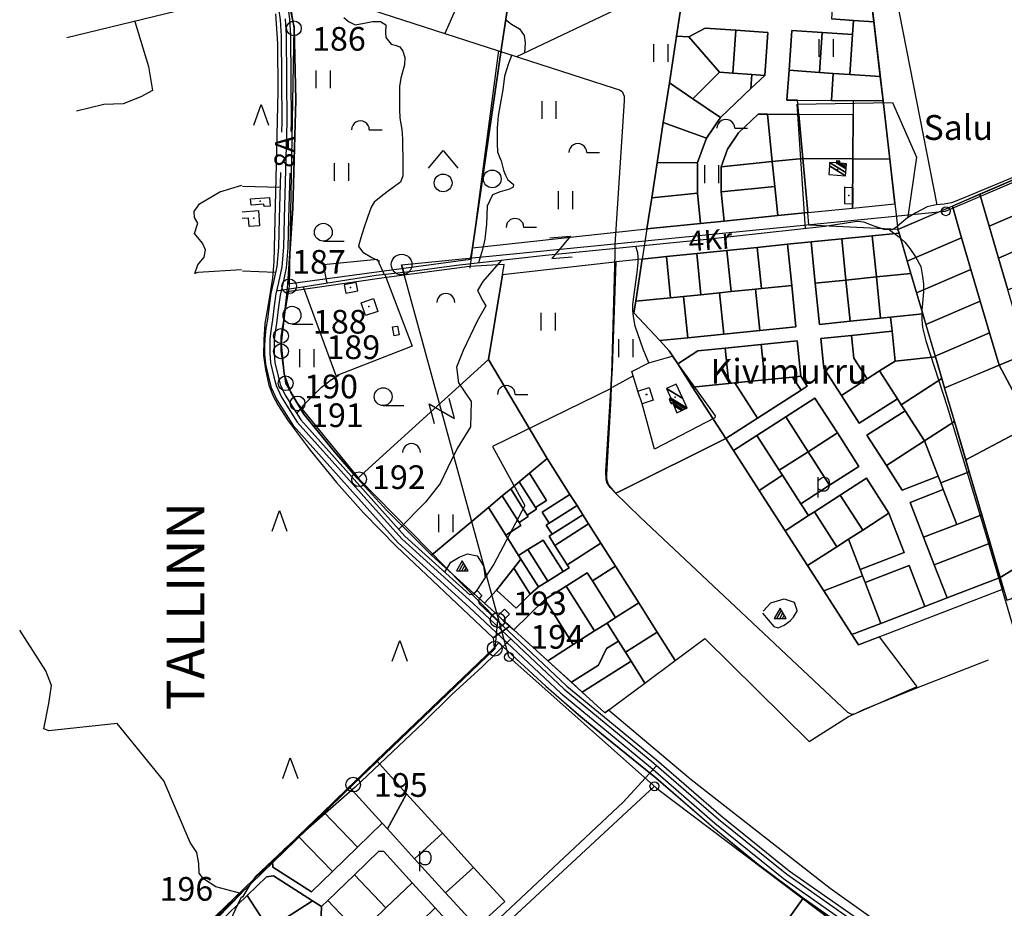
# Model space of a CAD drawing. Extents: x 544520 to 551964, y 6578024 to 6586699.
# Drawn here: x 544813 to 545645, y 6583951 to 6584701 of the extents above; entities that cross this region are included whole.
import ezdxf

# ---------------------------------------------------------------- set-up
doc = ezdxf.new("R2010")
doc.units = 0
doc.header["$MEASUREMENT"] = 0
doc.linetypes.add('LINNAPIIR', pattern=[70, 50, -9, 2, -9])
for name, color, linetype in [('1', 7, 'CONTINUOUS'), ('10', 7, 'CONTINUOUS'), ('11', 7, 'CONTINUOUS'), ('12', 7, 'CONTINUOUS'), ('13', 7, 'CONTINUOUS'), ('15', 7, 'CONTINUOUS'), ('16', 7, 'CONTINUOUS'), ('17', 7, 'CONTINUOUS'), ('19', 7, 'CONTINUOUS'), ('2', 7, 'CONTINUOUS'), ('22', 7, 'CONTINUOUS'), ('23', 7, 'CONTINUOUS'), ('28', 7, 'CONTINUOUS'), ('29', 7, 'CONTINUOUS'), ('3', 7, 'CONTINUOUS'), ('30', 7, 'CONTINUOUS'), ('31', 7, 'CONTINUOUS'), ('33', 7, 'CONTINUOUS'), ('4', 7, 'CONTINUOUS'), ('46', 7, 'CONTINUOUS'), ('5', 7, 'CONTINUOUS'), ('50', 7, 'CONTINUOUS'), ('51', 7, 'CONTINUOUS'), ('58', 7, 'CONTINUOUS'), ('6', 7, 'CONTINUOUS'), ('8', 7, 'CONTINUOUS')]:
    doc.layers.add(name, color=color, linetype=linetype)
doc.styles.add('MONOTXT', font='MONOTXT', dxfattribs={"height": 0.2})

msp = doc.modelspace()

# ---------------------------------------------------------------- linework, layer by layer
at = {"layer": '1', "color": 7, "linetype": 'Continuous'}
msp.add_line((545135.44, 6584494.43), (545137.78, 6584485.98), dxfattribs=at)
at = {"layer": '1', "color": 5, "linetype": 'Continuous'}
for points in [[(545246.9, 6584855.84), (545220.17, 6584679.51), (545195.22, 6584508.67), (545342.72, 6584524.66), (545346.75, 6584550.82), (545351.31, 6584580.52), (545356.56, 6584614.6), (545361.68, 6584647.93), (545367.76, 6584687.42), (545370.89, 6584707.76), (545374.81, 6584733.21), (545375.78, 6584739.56), (545386, 6584805.97), (545386.81, 6584811.27), (545403.48, 6584919.59), (545374.31, 6584934.05), (545372.09, 6584935.15), (545247.46, 6584859.47)], [(545180.71, 6584819.43), (545036.65, 6584733), (545037.98, 6584726.73), (545044.77, 6584694.95), (545046.04, 6584633.24), (545043.52, 6584541.99), (545039.38, 6584478.03), (545193.77, 6584499.13), (545195.22, 6584508.67), (545220.17, 6584679.51), (545246.9, 6584855.84), (545247.46, 6584859.47), (545244, 6584857.4)], [(545888.43, 6584667.06), (545515.68, 6584861.44), (545542.25, 6584632.9), (545554.89, 6584524.17), (545877.18, 6584662.68)], [(545500.59, 6584730.97), (545500.39, 6584728.06), (545498.59, 6584701.97), (545517.43, 6584700.68), (545534.52, 6584699.5), (545531.46, 6584725.85), (545531.11, 6584728.87)], [(545517.43, 6584700.68), (545516.6, 6584688.7), (545514.28, 6584655.02), (545539.89, 6584653.26), (545534.52, 6584699.5)], [(545378.27, 6584686.71), (545403.99, 6584656.95), (545415.31, 6584656.18), (545417.81, 6584692.5), (545392.02, 6584694.27)], [(545417.81, 6584692.5), (545415.31, 6584656.18), (545431.47, 6584655.06), (545442.51, 6584654.3), (545445.01, 6584690.63)], [(545465.17, 6584692.24), (545462.85, 6584658.56), (545488.57, 6584656.79), (545490.88, 6584690.47)], [(545367.76, 6584687.42), (545361.68, 6584647.93), (545381.51, 6584634.53), (545403.99, 6584656.95), (545378.27, 6584686.71)], [(545490.88, 6584690.47), (545488.57, 6584656.79), (545500.17, 6584656), (545514.28, 6584655.02), (545516.6, 6584688.7)], [(545381.51, 6584634.53), (545404.83, 6584618.77), (545430.65, 6584643.12), (545431.47, 6584655.06), (545415.31, 6584656.18), (545403.99, 6584656.95)], [(545431.47, 6584655.06), (545430.65, 6584643.12), (545442.51, 6584654.3)], [(545462.85, 6584658.56), (545461.11, 6584633.33), (545469.97, 6584633.28), (545498.6, 6584633.13), (545500.17, 6584656), (545488.57, 6584656.79)], [(545500.17, 6584656), (545498.6, 6584633.13), (545516.98, 6584633.03), (545542.26, 6584632.89), (545539.89, 6584653.26), (545514.28, 6584655.02)], [(545361.68, 6584647.93), (545356.56, 6584614.6), (545392.96, 6584601.19), (545404.83, 6584618.77), (545381.51, 6584634.53)], [(545516.97, 6584633.03), (545516.91, 6584621.03), (545516.7, 6584583.77), (545547.98, 6584583.6), (545542.25, 6584632.89)], [(545420.17, 6584605.74), (545410.89, 6584592.01), (545405.37, 6584577.02), (545448.67, 6584581.39), (545444.63, 6584621.42), (545436.83, 6584621.46)], [(545444.63, 6584621.42), (545448.67, 6584581.39), (545474.47, 6584583.99), (545471.07, 6584621.27)], [(545471.07, 6584621.27), (545474.47, 6584583.99), (545516.7, 6584583.77), (545516.91, 6584621.03)], [(545356.56, 6584614.6), (545351.31, 6584580.52), (545385.36, 6584580.57), (545392.96, 6584601.19)], [(545448.67, 6584581.39), (545450.79, 6584560.38), (545453.27, 6584535.82), (545478.63, 6584538.38), (545474.47, 6584583.99)], [(545474.47, 6584583.99), (545478.63, 6584538.38), (545516.49, 6584542.2), (545516.7, 6584583.77)], [(545351.31, 6584580.52), (545346.75, 6584550.82), (545385.4, 6584554.76), (545385.36, 6584580.57)], [(545405.37, 6584577.02), (545405.4, 6584555.8), (545450.79, 6584560.38), (545448.67, 6584581.39)], [(545516.7, 6584583.77), (545516.49, 6584542.2), (545552.37, 6584545.82), (545547.98, 6584583.6)], [(545669.91, 6584573.59), (545623.97, 6584553.85), (545631.89, 6584526.9), (545677.82, 6584546.65)], [(545405.4, 6584555.8), (545407.9, 6584531.24), (545453.27, 6584535.82), (545450.79, 6584560.38)], [(545346.75, 6584550.82), (545342.72, 6584524.66), (545388, 6584529.23), (545385.4, 6584554.76)], [(545623.97, 6584553.85), (545600.84, 6584543.9), (545608.72, 6584517.08), (545616.59, 6584490.28), (545624.47, 6584463.49), (545632.34, 6584436.69), (545640.35, 6584409.42), (545663.55, 6584419.13), (545655.63, 6584446.08), (545647.72, 6584473.02), (545639.8, 6584499.96), (545631.89, 6584526.9)], [(545600.84, 6584543.9), (545554.9, 6584524.16), (545555.83, 6584521), (545562.78, 6584497.34), (545608.72, 6584517.08)], [(545677.82, 6584546.65), (545631.89, 6584526.9), (545639.8, 6584499.96), (545685.74, 6584519.71), (545681.83, 6584533)], [(545338.79, 6584499.13), (545359.21, 6584501.19), (545384.8, 6584503.78), (545410.39, 6584506.36), (545435.98, 6584508.94), (545461.57, 6584511.53), (545481.47, 6584513.54), (545507.34, 6584516.15), (545533.21, 6584518.76), (545555.82, 6584521.04), (545554.9, 6584524.16), (545479.61, 6584527.65), (545478.63, 6584538.38), (545453.27, 6584535.82), (545407.9, 6584531.24), (545388, 6584529.23), (545342.72, 6584524.66)], [(545507.34, 6584516.15), (545510.85, 6584481.33), (545536.72, 6584483.94), (545533.21, 6584518.76)], [(545533.21, 6584518.76), (545536.72, 6584483.94), (545565.86, 6584486.88), (545555.82, 6584521.04)], [(545685.74, 6584519.71), (545639.8, 6584499.96), (545647.72, 6584473.02), (545693.66, 6584492.76)], [(545353.53, 6584430.27), (545361.58, 6584421.65), (545368.77, 6584410.49), (545385.82, 6584421.46), (545408.86, 6584423.79), (545439.33, 6584426.87), (545469.81, 6584429.94), (545472.82, 6584400.09), (545478.24, 6584391.68), (545472.99, 6584388.3), (545436.3, 6584364.69), (545409.39, 6584347.37), (545415.88, 6584337.28), (545435.68, 6584350.02), (545460.07, 6584365.71), (545484.73, 6584381.59), (545503.67, 6584352.16), (545521.83, 6584323.95), (545497.17, 6584308.08), (545472.78, 6584292.38), (545479.27, 6584282.29), (545484.28, 6584285.51), (545506.15, 6584299.59), (545528.32, 6584313.86), (545547.27, 6584284.42), (545560.05, 6584251.25), (545522.84, 6584236.91), (545525, 6584231.31), (545527.16, 6584225.71), (545564.37, 6584240.05), (545577.67, 6584205.52), (545596.34, 6584212.71), (545585.55, 6584240.71), (545576.56, 6584264.03), (545565.2, 6584293.52), (545593.2, 6584304.32), (545591.04, 6584309.91), (545588.89, 6584315.51), (545558.56, 6584303.83), (545545.14, 6584324.68), (545528.7, 6584350.22), (545560.92, 6584370.96), (545557.67, 6584376.01), (545554.43, 6584381.05), (545522.21, 6584360.31), (545507.09, 6584383.8), (545492.24, 6584406.88), (545489.71, 6584431.95), (545515.58, 6584434.56), (545549.86, 6584438.02), (545548.65, 6584449.96), (545540.24, 6584449.11), (545514.37, 6584446.5), (545488.5, 6584443.89), (545484.99, 6584478.71), (545481.47, 6584513.54), (545461.57, 6584511.53), (545465.09, 6584476.71), (545468.6, 6584441.88), (545438.13, 6584438.81), (545407.65, 6584435.73), (545377.18, 6584432.65)], [(545435.98, 6584508.94), (545439.5, 6584474.12), (545465.09, 6584476.71), (545461.57, 6584511.53)], [(545481.47, 6584513.54), (545484.99, 6584478.71), (545510.85, 6584481.33), (545507.34, 6584516.15)], [(545608.72, 6584517.08), (545562.78, 6584497.34), (545565.86, 6584486.88), (545570.66, 6584470.54), (545616.59, 6584490.28)], [(545338.79, 6584499.13), (545333.3, 6584463.4), (545362.73, 6584466.37), (545359.21, 6584501.19)], [(545359.21, 6584501.19), (545362.73, 6584466.37), (545373.66, 6584467.48), (545388.32, 6584468.95), (545384.8, 6584503.78)], [(545384.8, 6584503.78), (545388.32, 6584468.95), (545404.14, 6584470.55), (545413.91, 6584471.54), (545410.39, 6584506.36)], [(545410.39, 6584506.36), (545413.91, 6584471.54), (545434.61, 6584473.63), (545439.5, 6584474.12), (545435.98, 6584508.94)], [(545038.85, 6584471.32), (545033.75, 6584427.82), (545036.15, 6584401.78), (545041.9, 6584386.28), (545052.79, 6584368.12), (545078.71, 6584336.15), (545098.23, 6584313.54), (545208.99, 6584414.27), (545220.82, 6584485.83), (545222.13, 6584494.5), (545192.81, 6584492.77), (545122.75, 6584483.55)], [(545220.82, 6584485.83), (545208.99, 6584414.27), (545258.4, 6584330.6), (545277.65, 6584300.25), (545283.65, 6584290.79), (545288.57, 6584283.02), (545293.5, 6584275.25), (545303.83, 6584258.96), (545316.15, 6584239.53), (545335.83, 6584208.5), (545351.42, 6584183.91), (545366.65, 6584159.9), (545391.79, 6584178.59), (545479.89, 6584091.45), (545513.06, 6584112.65), (545571.1, 6584137.85), (545569.67, 6584139.73), (545539.17, 6584179.97), (545521.51, 6584173.16), (545515.98, 6584181.75), (545492.22, 6584218.68), (545478.42, 6584240.11), (545459.47, 6584269.55), (545437.53, 6584303.64), (545415.88, 6584337.28), (545409.39, 6584347.37), (545319.44, 6584302.75), (545316.44, 6584301.26), (545311.62, 6584306.18), (545308.87, 6584310.33), (545308.36, 6584312.85), (545308.13, 6584319.57), (545313.48, 6584406.89), (545316.38, 6584496.6), (545313.05, 6584496.23)], [(545319.7, 6584496.98), (545316.38, 6584496.6), (545313.48, 6584406.89), (545308.13, 6584319.57), (545308.36, 6584312.85), (545308.87, 6584310.33), (545311.62, 6584306.18), (545316.44, 6584301.26), (545319.44, 6584302.75), (545409.39, 6584347.37), (545381.39, 6584390.86), (545368.77, 6584410.49), (545361.58, 6584421.65), (545353.53, 6584430.27), (545331.78, 6584453.55), (545333.3, 6584463.4), (545338.79, 6584499.13)], [(545536.72, 6584483.94), (545540.24, 6584449.11), (545548.65, 6584449.96), (545575.91, 6584452.72), (545565.86, 6584486.88)], [(545616.59, 6584490.28), (545570.66, 6584470.54), (545575.89, 6584452.72), (545578.53, 6584443.74), (545624.47, 6584463.49)], [(545434.61, 6584473.63), (545438.13, 6584438.81), (545468.6, 6584441.88), (545465.09, 6584476.71), (545439.5, 6584474.12)], [(545484.99, 6584478.71), (545488.5, 6584443.89), (545514.37, 6584446.5), (545510.85, 6584481.33)], [(545510.85, 6584481.33), (545514.37, 6584446.5), (545540.24, 6584449.11), (545536.72, 6584483.94)], [(545333.3, 6584463.4), (545331.78, 6584453.55), (545353.53, 6584430.27), (545377.18, 6584432.65), (545373.66, 6584467.48), (545362.73, 6584466.37)], [(545373.66, 6584467.48), (545377.18, 6584432.65), (545407.65, 6584435.73), (545404.14, 6584470.55), (545388.32, 6584468.95)], [(545404.14, 6584470.55), (545407.65, 6584435.73), (545438.13, 6584438.81), (545434.61, 6584473.63), (545413.91, 6584471.54)], [(545624.47, 6584463.49), (545578.53, 6584443.74), (545586.41, 6584416.95), (545632.34, 6584436.69)], [(545548.65, 6584449.96), (545549.86, 6584438.02), (545552.39, 6584412.95), (545586.58, 6584416.41), (545575.91, 6584452.72)], [(545489.71, 6584431.95), (545492.24, 6584406.88), (545507.09, 6584383.8), (545528.78, 6584397.76), (545517.53, 6584415.24), (545515.58, 6584434.56)], [(545515.58, 6584434.56), (545517.53, 6584415.24), (545528.78, 6584397.76), (545539.31, 6584404.54), (545552.39, 6584412.95), (545549.86, 6584438.02)], [(545632.34, 6584436.69), (545586.41, 6584416.95), (545586.56, 6584416.41), (545591.95, 6584398.07), (545594.28, 6584390.15), (545640.35, 6584409.42)], [(545408.86, 6584423.79), (545411.87, 6584393.94), (545417.13, 6584394.47), (545442.35, 6584397.02), (545439.33, 6584426.87)], [(545439.33, 6584426.87), (545442.35, 6584397.02), (545465.85, 6584399.39), (545472.82, 6584400.09), (545469.81, 6584429.94)], [(545368.77, 6584410.49), (545381.39, 6584390.86), (545411.87, 6584393.94), (545408.86, 6584423.79), (545385.82, 6584421.46)], [(545098.23, 6584313.54), (545122.92, 6584286.67), (545160.65, 6584248.95), (545208.73, 6584289.11), (545220.47, 6584298.92), (545227.6, 6584304.87), (545234.72, 6584310.82), (545243.39, 6584318.06), (545258.4, 6584330.6), (545208.99, 6584414.27)], [(545539.31, 6584404.54), (545554.43, 6584381.05), (545557.67, 6584376.01), (545591.97, 6584398.08), (545586.58, 6584416.41), (545552.39, 6584412.95)], [(545594.31, 6584390.07), (545602.66, 6584361.75), (545612.18, 6584329.34), (545667.39, 6584358.85), (545640.35, 6584409.42)], [(545507.09, 6584383.8), (545522.21, 6584360.31), (545554.43, 6584381.05), (545539.31, 6584404.54), (545528.78, 6584397.76)], [(545381.39, 6584390.86), (545409.39, 6584347.37), (545436.3, 6584364.69), (545417.13, 6584394.47), (545411.87, 6584393.94)], [(545417.13, 6584394.47), (545436.3, 6584364.69), (545472.99, 6584388.3), (545465.85, 6584399.39), (545442.35, 6584397.02)], [(545465.85, 6584399.39), (545472.99, 6584388.3), (545478.24, 6584391.68), (545472.82, 6584400.09)], [(545557.67, 6584376.01), (545560.92, 6584370.96), (545577.36, 6584345.42), (545602.67, 6584361.71), (545594.3, 6584390.16), (545591.97, 6584398.08)], [(545460.07, 6584365.71), (545479.01, 6584336.28), (545503.67, 6584352.16), (545484.73, 6584381.59)], [(545528.7, 6584350.22), (545545.14, 6584324.68), (545577.36, 6584345.42), (545560.92, 6584370.96)], [(545435.68, 6584350.02), (545454.63, 6584320.59), (545479.01, 6584336.28), (545460.07, 6584365.71)], [(545577.36, 6584345.42), (545588.89, 6584315.51), (545591.04, 6584309.91), (545615.16, 6584319.21), (545602.67, 6584361.71)], [(545479.01, 6584336.28), (545497.17, 6584308.08), (545521.83, 6584323.95), (545503.67, 6584352.16)], [(545612.18, 6584329.34), (545615.1, 6584319.21), (545625.75, 6584283.03), (545632.85, 6584258.99), (545641.34, 6584230.08), (545716.82, 6584276.21), (545702.81, 6584299.16), (545696.57, 6584295.46), (545692.06, 6584302.94), (545698.18, 6584306.68), (545675.07, 6584344.48), (545667.39, 6584358.85)], [(545415.88, 6584337.28), (545437.53, 6584303.64), (545457.33, 6584316.38), (545454.63, 6584320.59), (545435.68, 6584350.02)], [(545545.14, 6584324.68), (545558.56, 6584303.83), (545588.89, 6584315.51), (545577.36, 6584345.42)], [(545454.63, 6584320.59), (545457.33, 6584316.38), (545472.78, 6584292.38), (545497.17, 6584308.08), (545479.01, 6584336.28)], [(545258.4, 6584330.6), (545243.39, 6584318.06), (545257.95, 6584295.1), (545248.49, 6584289.1), (545249.34, 6584287.75), (545241.57, 6584282.82), (545242.43, 6584281.47), (545234.66, 6584276.54), (545236.27, 6584274.01), (545223.43, 6584265.87), (545234.35, 6584248.64), (545242.12, 6584253.56), (545254.96, 6584261.71), (545271.83, 6584235.11), (545276.89, 6584238.32), (545275.29, 6584240.86), (545264.95, 6584257.15), (545260.03, 6584264.92), (545262.56, 6584266.53), (545257.63, 6584274.3), (545260.17, 6584275.9), (545254.17, 6584285.36), (545277.65, 6584300.25)], [(545243.39, 6584318.06), (545234.72, 6584310.82), (545248.49, 6584289.1), (545257.95, 6584295.1)], [(545591.04, 6584309.91), (545593.2, 6584304.32), (545604.56, 6584274.83), (545625.8, 6584283.01), (545615.16, 6584319.21)], [(545234.72, 6584310.82), (545227.6, 6584304.87), (545241.57, 6584282.82), (545249.34, 6584287.75), (545248.49, 6584289.1)], [(545437.53, 6584303.64), (545459.47, 6584269.55), (545479.27, 6584282.29), (545472.78, 6584292.38), (545457.33, 6584316.38)], [(545506.15, 6584299.59), (545525.09, 6584270.15), (545547.27, 6584284.42), (545528.32, 6584313.86)], [(545227.6, 6584304.87), (545220.47, 6584298.92), (545234.66, 6584276.54), (545242.43, 6584281.47), (545241.57, 6584282.82)], [(545565.2, 6584293.52), (545576.56, 6584264.03), (545604.56, 6584274.83), (545593.2, 6584304.32)], [(545220.47, 6584298.92), (545208.73, 6584289.11), (545223.43, 6584265.87), (545236.27, 6584274.01), (545234.66, 6584276.54)], [(545277.65, 6584300.25), (545254.17, 6584285.36), (545260.17, 6584275.9), (545283.65, 6584290.79)], [(545484.28, 6584285.51), (545503.23, 6584256.08), (545513.03, 6584262.38), (545525.09, 6584270.15), (545506.15, 6584299.59)], [(545208.73, 6584289.11), (545160.65, 6584248.95), (545205.45, 6584208.27), (545215.52, 6584219.38), (545230.23, 6584237.96), (545236.28, 6584245.6), (545234.35, 6584248.64), (545223.43, 6584265.87)], [(545283.65, 6584290.79), (545260.17, 6584275.9), (545257.63, 6584274.3), (545262.56, 6584266.53), (545288.57, 6584283.02)], [(545459.47, 6584269.55), (545478.42, 6584240.11), (545503.23, 6584256.08), (545484.28, 6584285.51), (545479.27, 6584282.29)], [(545513.03, 6584262.38), (545522.84, 6584236.91), (545560.05, 6584251.25), (545547.27, 6584284.42), (545525.09, 6584270.15)], [(545288.57, 6584283.02), (545262.56, 6584266.53), (545260.03, 6584264.92), (545264.95, 6584257.15), (545293.5, 6584275.25)], [(545576.56, 6584264.03), (545585.55, 6584240.71), (545632.88, 6584258.94), (545625.8, 6584283.01), (545604.56, 6584274.83)], [(545641.34, 6584230.08), (545644.18, 6584220.49), (545647.03, 6584210.82), (545650.25, 6584212.06), (545683.26, 6584232.24), (545727.04, 6584259.01), (545716.82, 6584276.21)], [(545293.5, 6584275.25), (545264.95, 6584257.15), (545275.29, 6584240.86), (545303.83, 6584258.96)], [(545254.96, 6584261.71), (545242.12, 6584253.56), (545258.99, 6584226.97), (545271.83, 6584235.11)], [(545478.42, 6584240.11), (545492.22, 6584218.68), (545525, 6584231.31), (545522.84, 6584236.91), (545513.03, 6584262.38), (545503.23, 6584256.08)], [(545303.83, 6584258.96), (545275.29, 6584240.86), (545276.89, 6584238.32), (545271.83, 6584235.11), (545258.99, 6584226.97), (545251.22, 6584222.04), (545244.15, 6584216), (545232.18, 6584204.25), (545215.52, 6584219.38), (545205.45, 6584208.27), (545216.92, 6584197.85), (545222.37, 6584203.25), (545226.59, 6584198.99), (545221.37, 6584193.81), (545230.26, 6584185.73), (545256.48, 6584211.35), (545274.49, 6584222.77), (545292.25, 6584234.03), (545296.61, 6584227.14), (545316.15, 6584239.53)], [(545242.12, 6584253.56), (545234.35, 6584248.64), (545236.28, 6584245.6), (545251.22, 6584222.04), (545258.99, 6584226.97)], [(545585.55, 6584240.71), (545596.34, 6584212.71), (545641.37, 6584230.07), (545632.88, 6584258.94)], [(545236.28, 6584245.6), (545230.23, 6584237.96), (545244.15, 6584216), (545251.22, 6584222.04)], [(545230.23, 6584237.96), (545215.52, 6584219.38), (545232.18, 6584204.25), (545244.15, 6584216)], [(545316.15, 6584239.53), (545296.61, 6584227.14), (545316.29, 6584196.11), (545335.83, 6584208.5)], [(545527.16, 6584225.71), (545540.46, 6584191.18), (545577.67, 6584205.52), (545564.37, 6584240.05)], [(545292.25, 6584234.03), (545274.49, 6584222.77), (545298.54, 6584184.85), (545309, 6584191.48), (545316.29, 6584196.11), (545296.61, 6584227.14)], [(545492.22, 6584218.68), (545515.98, 6584181.75), (545540.46, 6584191.18), (545527.16, 6584225.71), (545525, 6584231.31)], [(545515.98, 6584181.75), (545521.51, 6584173.16), (545644.2, 6584220.44), (545641.37, 6584230.07), (545596.34, 6584212.71), (545577.67, 6584205.52), (545540.46, 6584191.18)], [(545274.49, 6584222.77), (545256.48, 6584211.35), (545280.53, 6584173.43), (545298.54, 6584184.85)], [(545256.48, 6584211.35), (545230.26, 6584185.73), (545258.91, 6584159.72), (545280.53, 6584173.43)], [(545222.37, 6584203.25), (545216.92, 6584197.85), (545221.37, 6584193.81), (545226.59, 6584198.99)], [(545335.83, 6584208.5), (545316.29, 6584196.11), (545309, 6584191.48), (545318.64, 6584176.28), (545324.59, 6584166.89), (545351.42, 6584183.91)], [(545309, 6584191.48), (545298.54, 6584184.85), (545280.53, 6584173.43), (545258.91, 6584159.72), (545278.87, 6584141.59), (545301.71, 6584156.08), (545308.69, 6584169.97), (545318.64, 6584176.28)], [(545318.64, 6584176.28), (545308.69, 6584169.97), (545301.71, 6584156.08), (545278.87, 6584141.59), (545288.08, 6584133.22), (545329.35, 6584159.39), (545324.59, 6584166.89)], [(545351.42, 6584183.91), (545324.59, 6584166.89), (545329.35, 6584159.39), (545341.08, 6584140.89), (545366.65, 6584159.9)], [(545329.35, 6584159.39), (545288.08, 6584133.22), (545307.29, 6584115.78), (545341.08, 6584140.89)], [(545091.09, 6584053.08), (545119.05, 6584022.38), (545123.42, 6584017.57), (545139.7, 6584047.23), (545114.16, 6584075.27), (545093.92, 6584055.82)], [(545069.35, 6584032.04), (545098.21, 6584002.21), (545119.05, 6584022.38), (545091.09, 6584053.08), (545077.3, 6584039.73)], [(545139.7, 6584047.23), (545123.42, 6584017.57), (545146.34, 6583992.4), (545170, 6584013.95)], [(545048.15, 6584011.52), (545077.01, 6583981.7), (545098.21, 6584002.21), (545069.35, 6584032.04)], [(545026.21, 6583990.3), (545026.71, 6583985.34), (545059.28, 6583964.55), (545077.01, 6583981.7), (545048.15, 6584011.52)], [(545170, 6584013.95), (545146.34, 6583992.4), (545172.6, 6583963.57), (545196.26, 6583985.12)], [(545095.63, 6583978.85), (545122.23, 6583950.88), (545144.47, 6583972.18), (545120.39, 6583998.63), (545116.21, 6583998.76)], [(545196.26, 6583985.12), (545172.6, 6583963.57), (545195.5, 6583938.43), (545202.59, 6583938.1), (545222.62, 6583956.17)], [(545004.94, 6583961.37), (545023.29, 6583933.09), (545060.05, 6583956.94), (545027.04, 6583978.02), (545021.35, 6583977.25)], [(545073.18, 6583957.12), (545099.66, 6583929.26), (545111.77, 6583940.86), (545122.23, 6583950.88), (545095.63, 6583978.85)], [(545111.77, 6583940.86), (545131.58, 6583920.02), (545139.73, 6583927.83), (545146.23, 6583934.06), (545152.73, 6583940.28), (545163.83, 6583950.92), (545144.47, 6583972.18), (545122.23, 6583950.88)], [(544981.62, 6583938.8), (545003.67, 6583904.82), (545035.14, 6583907.19), (545034.91, 6583915.2), (545023.29, 6583933.09), (545004.94, 6583961.37)], [(545023.29, 6583933.09), (545034.91, 6583915.2), (545066.38, 6583917.57), (545067.85, 6583951.97), (545060.05, 6583956.94)], [(545067.85, 6583951.97), (545066.38, 6583917.57), (545071.36, 6583917.94), (545079.25, 6583909.71), (545099.66, 6583929.26), (545073.18, 6583957.12)], [(545474.84, 6583958.99), (545354.81, 6583790.97), (545425.14, 6583758.05), (545537.41, 6583915.22)], [(545152.73, 6583940.28), (545176.94, 6583915), (545184.39, 6583922.14), (545187.41, 6583925.03), (545163.83, 6583950.92)]]:
    msp.add_lwpolyline(points, close=True, dxfattribs=at)
for points in [[(545028.96, 6584706.34), (545030.55, 6584680.9), (545030.77, 6584640.71), (545029.4, 6584578.94), (545027.35, 6584496.96), (545026.21, 6584482.88), (545022.35, 6584458.8), (545019.84, 6584444.5), (545018.93, 6584430.87), (545018.7, 6584417.7), (545020.52, 6584405.89), (545023.25, 6584392.49), (545026.89, 6584383.18), (545030.75, 6584375.91), (545039.62, 6584362.29), (545058.26, 6584337.53), (545080.31, 6584310.28), (545103.27, 6584284.62), (545131.01, 6584256.23), (545161.48, 6584227.38), (545212.86, 6584179.01), (545226.88, 6584188.8), (545221.37, 6584193.81), (545216.92, 6584197.85), (545205.45, 6584208.27), (545160.65, 6584248.95), (545122.92, 6584286.67), (545098.23, 6584313.54), (545078.71, 6584336.15), (545052.79, 6584368.12), (545041.9, 6584386.28), (545036.15, 6584401.78), (545033.75, 6584427.82), (545038.85, 6584471.32), (545039.38, 6584478.03), (545043.52, 6584541.99), (545046.04, 6584633.24), (545044.77, 6584694.95), (545037.98, 6584726.73)], [(545370.89, 6584707.76), (545367.76, 6584687.42), (545378.27, 6584686.71), (545392.02, 6584694.27), (545417.81, 6584692.5), (545445.01, 6584690.63), (545442.51, 6584654.3), (545430.65, 6584643.12), (545404.83, 6584618.77), (545392.96, 6584601.19), (545385.36, 6584580.57), (545385.4, 6584554.76), (545388, 6584529.23), (545407.9, 6584531.24), (545405.4, 6584555.8), (545405.37, 6584577.02), (545410.89, 6584592.01), (545420.17, 6584605.74), (545436.83, 6584621.46), (545444.63, 6584621.42), (545471.07, 6584621.27), (545469.97, 6584633.28), (545461.11, 6584633.33), (545462.85, 6584658.56), (545465.17, 6584692.24), (545490.88, 6584690.47), (545516.6, 6584688.7), (545517.43, 6584700.68), (545498.59, 6584701.97)], [(545663.55, 6584419.13), (545640.35, 6584409.42), (545667.39, 6584358.85)], [(545625.33, 6583876.16), (545497.56, 6583967.22), (545380.24, 6584059.01), (545310.34, 6584118.04), (545307.29, 6584115.78), (545226.88, 6584188.8), (545212.86, 6584179.01), (545213.51, 6584170.71), (545217.68, 6584174.73), (545257.3, 6584138.22), (545270.41, 6584126.65), (545286.88, 6584112.43), (545286.88, 6584112.43), (545307.51, 6584095.34), (545342.95, 6584066.68), (545350.22, 6584060.71), (545399.6, 6584018.11), (545436.75, 6583987.51), (545474.84, 6583958.99), (545537.41, 6583915.22)], [(545354.8, 6583791.02), (545474.79, 6583958.98), (545436.72, 6583987.47), (545399.57, 6584018.08), (545350.22, 6584060.71), (545342.92, 6584066.65), (545307.48, 6584095.3), (545286.84, 6584112.39), (545270.38, 6584126.61), (545257.26, 6584138.18), (545217.65, 6584174.69), (545213.51, 6584170.71), (545114.16, 6584075.27), (545139.7, 6584047.23), (545170, 6584013.95), (545196.26, 6583985.12), (545222.62, 6583956.17), (545202.59, 6583938.1)], [(545195.5, 6583938.43), (545172.6, 6583963.57), (545146.34, 6583992.4), (545123.42, 6584017.57), (545119.05, 6584022.38), (545098.21, 6584002.21), (545077.01, 6583981.7), (545059.28, 6583964.55), (545026.71, 6583985.34), (545026.21, 6583990.3), (544978.29, 6583943.93)], [(544981.62, 6583938.8), (545004.94, 6583961.37), (545021.35, 6583977.25), (545027.04, 6583978.02), (545060.05, 6583956.94), (545067.85, 6583951.97), (545073.18, 6583957.12), (545095.63, 6583978.85), (545116.21, 6583998.76), (545120.39, 6583998.63), (545144.47, 6583972.18), (545163.83, 6583950.92), (545187.41, 6583925.03)]]:
    msp.add_lwpolyline(points, dxfattribs=at)
at = {"layer": '1', "color": 7, "linetype": 'Continuous'}
msp.add_circle((545135.44, 6584494.43), 8.76, dxfattribs=at)
at = {"layer": '10', "color": 7, "linetype": 'Continuous'}
for p, q in [((545226.13, 6584162.89), (545135.47, 6584494.14)), ((545349.1, 6584053.63), (545067.87, 6583793.29))]:
    msp.add_line(p, q, dxfattribs=at)
for points in [[(545135.47, 6584494.14), (545595.1, 6584539.52), (545874.78, 6584659.03), (546103.62, 6584729.82)], [(545226.13, 6584162.89), (545350.97, 6584051.97), (545593.19, 6583869.39), (545613.84, 6583894.17), (545863.85, 6583722.4), (545934.62, 6583682.03)]]:
    msp.add_lwpolyline(points, dxfattribs=at)
at = {"layer": '11', "color": 3, "linetype": 'Continuous'}
for p, q in [((545158.02, 6584575.88), (545170.5, 6584590.88)), ((545170.5, 6584590.88), (545183.02, 6584575.88))]:
    msp.add_line(p, q, dxfattribs=at)
msp.add_circle((545170.5, 6584563.4), 7.52, dxfattribs=at)
at = {"layer": '12', "color": 3, "linetype": 'Continuous'}
for points in [[(545010.46, 6584612.24), (545016.72, 6584629.74), (545022.96, 6584612.24)], [(545026.02, 6584269.21), (545032.28, 6584286.71), (545038.52, 6584269.21)], [(545127.59, 6584159.24), (545133.85, 6584176.74), (545140.09, 6584159.24)], [(545035.11, 6584060.12), (545041.37, 6584077.62), (545047.61, 6584060.12)]]:
    msp.add_lwpolyline(points, dxfattribs=at)
at = {"layer": '13', "color": 3, "linetype": 'Continuous'}
msp.add_circle((545212.05, 6584566.8), 7.52, dxfattribs=at)
at = {"layer": '15', "color": 3, "linetype": 'Continuous'}
for p, q in [((545069.28, 6584514.25), (545086.8, 6584514.25)), ((545042.84, 6584444.12), (545060.36, 6584444.12)), ((545119.87, 6584375.29), (545137.39, 6584375.29))]:
    msp.add_line(p, q, dxfattribs=at)
at = {"layer": '15', "color": 7, "linetype": 'Continuous'}
for points in [[(545493.02, 6584526.52), (545390.69, 6584515.29), (545257.11, 6584501.97), (545181.85, 6584493.72), (545142.46, 6584488.31), (545114.06, 6584485.21), (545083.8, 6584480.52), (545053.71, 6584475.59), (545029.29, 6584472.08)], [(545350.73, 6584070.81), (545322.67, 6584040.34), (545218.3, 6583942.51), (545087.82, 6583819.74), (545060.44, 6583797.55), (545052.86, 6583789.08), (545051.22, 6583783.67), (545052.37, 6583773.28), (545064.13, 6583726.5), (545084.77, 6583662.49), (545094.05, 6583637.1)]]:
    msp.add_lwpolyline(points, dxfattribs=at)
at = {"layer": '15', "color": 3, "linetype": 'Continuous'}
for centre in [(545069.28, 6584521.77), (545042.84, 6584451.64), (545119.87, 6584382.81)]:
    msp.add_circle(centre, 7.52, dxfattribs=at)
at = {"layer": '16', "color": 3, "linetype": 'Continuous'}
for p, q in [((545416.92, 6584609.61), (545427.72, 6584609.61)), ((545108.14, 6584608.32), (545118.94, 6584608.32)), ((545291.83, 6584589.17), (545302.63, 6584589.17)), ((545238.74, 6584525.9), (545249.54, 6584525.9)), ((545231.41, 6584384.77), (545242.21, 6584384.77))]:
    msp.add_line(p, q, dxfattribs=at)
at = {"layer": '16', "color": 7, "linetype": 'Continuous'}
for points in [[(545888.03, 6584671.1), (545868.7, 6584661.51), (545786.19, 6584626.29), (545691.85, 6584584.63), (545607.91, 6584549.73), (545600.06, 6584546.53), (545593.91, 6584545.47), (545587.11, 6584544.77), (545579.66, 6584543.1), (545570.1, 6584538.28), (545563.01, 6584533.8), (545558.11, 6584530.1), (545554.06, 6584526.34), (545550.16, 6584523.81), (545543.21, 6584523.97), (545534.64, 6584526.96), (545526.14, 6584530.22), (545520.44, 6584530.72), (545493.02, 6584526.52)], [(545547.64, 6584523.87), (545555.39, 6584518.04), (545560.71, 6584513.22), (545564.96, 6584508.07), (545569.63, 6584500.99), (545574.3, 6584492.68), (545575.57, 6584484.47), (545576.42, 6584478.16), (545576.44, 6584471.27), (545575.53, 6584461.71), (545575, 6584455.96), (545574.95, 6584448.42), (545575.68, 6584441.26), (545578.53, 6584430.07), (545596.56, 6584374.49), (545628.06, 6584270.24), (545653.44, 6584184.17), (545670.77, 6584121.21), (545692.45, 6584050.82), (545717.72, 6583958.66), (545720.46, 6583947.32)], [(545344.24, 6584411.3), (545339.68, 6584422.96), (545332.91, 6584442.42), (545331.34, 6584450.57), (545330.92, 6584455.77), (545330.9, 6584460.7), (545331.55, 6584467.29), (545334.56, 6584487.68), (545335.44, 6584496.16), (545335.35, 6584500.66), (545335.14, 6584504.21), (545333.41, 6584509.58)], [(545227.31, 6584177.84), (545203.39, 6584154.58), (545177.71, 6584131.02), (545153.63, 6584107.2), (545096.32, 6584052.98), (545035.86, 6583999.84), (545016.71, 6583981.93), (545012.08, 6583977.38), (545008.06, 6583971.87), (545004.65, 6583966.15), (545001.15, 6583960.56), (545000.65, 6583959.54)], [(545000, 6583960.3), (544998.86, 6583958.25), (544992.71, 6583945.13), (544991.69, 6583941.52), (544991.35, 6583933.99), (544992.98, 6583928.55), (545000, 6583916.42)]]:
    msp.add_lwpolyline(points, dxfattribs=at)
at = {"layer": '16', "color": 3, "linetype": 'Continuous'}
for centre in [(545100.64, 6584608.3), (545409.42, 6584609.59), (545284.33, 6584589.15), (545231.24, 6584525.88), (545223.91, 6584384.75)]:
    msp.add_arc(centre, 7.5, 359.84721, 180.15279, dxfattribs=at)
at = {"layer": '17', "color": 7, "linetype": 'Continuous'}
for p, q in [((545183.97, 6584235.56), (545187.85, 6584242.24)), ((545186.29, 6584235.56), (545188.97, 6584240.24)), ((545188.57, 6584235.56), (545190.13, 6584238.28)), ((545452.63, 6584195.38), (545456.51, 6584202.06)), ((545454.95, 6584195.38), (545457.63, 6584200.06)), ((545457.23, 6584195.38), (545458.79, 6584198.1))]:
    msp.add_line(p, q, dxfattribs=at)
for points in [[(545181.69, 6584235.56), (545191.69, 6584235.56), (545186.69, 6584244.24), (545181.69, 6584235.56)], [(545450.35, 6584195.38), (545460.35, 6584195.38), (545455.35, 6584204.06), (545450.35, 6584195.38)]]:
    msp.add_lwpolyline(points, dxfattribs=at)
at = {"layer": '2', "color": 7, "linetype": 'Continuous'}
for centre in [(545595.33, 6584539.5), (545226.26, 6584162.8), (545349.09, 6584053.66)]:
    msp.add_circle(centre, 3.76, dxfattribs=at)
at = {"layer": '22', "color": 1, "linetype": 'Continuous'}
for p in [(545503.74, 6584574.85), (545010.68, 6584533.52), (545107.74, 6584458.92), (545366.71, 6584382.32)]:
    msp.add_point(p, dxfattribs=at)
at = {"layer": '23', "color": 197, "linetype": 'Continuous'}
for p in [(545513.42, 6584552.71), (545015.97, 6584547.94), (545092.36, 6584475.14), (545342.21, 6584384.57), (545342.69, 6584384.57)]:
    msp.add_point(p, dxfattribs=at)
at = {"layer": '28', "color": 7, "linetype": 'Continuous'}
for p, q in [((545487.56, 6584297.63), (545487.56, 6584314.69)), ((545150.76, 6583981.87), (545150.76, 6583998.93))]:
    msp.add_line(p, q, dxfattribs=at)
for points in [[(545487.56, 6584311.59), (545488.97, 6584313.09), (545490.08, 6584313.98), (545491.12, 6584314.46), (545492.31, 6584314.7), (545493.54, 6584314.63), (545494.69, 6584314.15), (545495.67, 6584313.31), (545496.39, 6584312.16), (545496.84, 6584310.73), (545497, 6584309.06), (545496.83, 6584307.34), (545496.28, 6584305.75), (545495.48, 6584304.45), (545494.56, 6584303.57), (545493.45, 6584303.07), (545492.09, 6584302.89), (545490.66, 6584303.08), (545489.36, 6584303.7), (545487.56, 6584305.05)], [(545150.76, 6583995.83), (545152.17, 6583997.33), (545153.28, 6583998.22), (545154.32, 6583998.7), (545155.51, 6583998.94), (545156.74, 6583998.87), (545157.89, 6583998.39), (545158.87, 6583997.55), (545159.59, 6583996.4), (545160.04, 6583994.97), (545160.2, 6583993.3), (545160.03, 6583991.58), (545159.48, 6583989.99), (545158.68, 6583988.69), (545157.76, 6583987.81), (545156.65, 6583987.31), (545155.29, 6583987.13), (545153.86, 6583987.32), (545152.56, 6583987.94), (545150.76, 6583989.29)]]:
    msp.add_lwpolyline(points, dxfattribs=at)
at = {"layer": '29', "color": 7, "linetype": 'Continuous'}
for p, q in [((545315.68, 6584511.51), (545315.67, 6584503.79)), ((545193.99, 6584498.26), (545193.22, 6584491.31))]:
    msp.add_line(p, q, dxfattribs=at)
at = {"layer": '3', "color": 1, "linetype": 'Continuous'}
msp.add_lwpolyline([(545000.65, 6584822.51), (545002.55, 6584819.18), (545026.55, 6584765.06), (545039.46, 6584726.17), (545044.42, 6584694.06), (545040.42, 6584476.09), (545033.47, 6584434.06), (545033.47, 6584421.15), (545037.44, 6584394.17), (545047.54, 6584377.12), (545099.5, 6584313.07), (545216.5, 6584194.07), (545214.18, 6584169.9), (545094.51, 6584055.05), (544978.98, 6583943.18), (545004.3, 6583904.12), (544946.38, 6583884.93)], dxfattribs=at)
at = {"layer": '3', "color": 1, "linetype": 'LINNAPIIR'}
msp.add_lwpolyline([(545000, 6583964.92), (544978.33, 6583943.94), (545000, 6583910.51)], dxfattribs=at)
at = {"layer": '30', "color": 5, "linetype": 'Continuous'}
msp.add_line((545217.2, 6584675.27), (545193.99, 6584498.26), dxfattribs=at)
at = {"layer": '30', "color": 3, "linetype": 'Continuous'}
for p, q in [((545001.07, 6584560.62), (545032.78, 6584559.95)), ((545000.83, 6584489.22), (545028.46, 6584487.87))]:
    msp.add_line(p, q, dxfattribs=at)
at = {"layer": '30', "color": 5, "linetype": 'Continuous'}
for points in [[(545232.81, 6584670.22), (545376.04, 6584738.44), (545376.51, 6584744.96), (545387.93, 6584807.45), (545638.77, 6584791.75), (545818.18, 6584780.85)], [(545038.37, 6584733.13), (545315.13, 6584643.59), (545319.66, 6584642.17), (545321.74, 6584640.64), (545323.48, 6584636.78), (545323.47, 6584632.76), (545315.68, 6584511.51)], [(545000, 6584721.92), (544852.61, 6584686.05), (544852.61, 6584686.05)], [(545315.67, 6584503.79), (545312.37, 6584381.63), (545308.55, 6584317.15), (545308.66, 6584313.38), (545309.91, 6584308.69), (545315.35, 6584302.04), (545337.33, 6584280.62), (545512.28, 6584116.21), (545515.58, 6584114.42), (545518.92, 6584115.18), (545525.33, 6584118.23), (545569.31, 6584136.25), (545631.49, 6584160.57)]]:
    msp.add_lwpolyline(points, dxfattribs=at)
at = {"layer": '30', "color": 3, "linetype": 'Continuous'}
for points in [[(545476.78, 6584524.74), (545469.73, 6584629.93), (545550.4, 6584631.44), (545570.5, 6584585.09), (545563.3, 6584534.65)], [(545000.18, 6584489.98), (544963.27, 6584487.61), (544960.61, 6584486.99), (544963.34, 6584494.34), (544968.47, 6584500.68), (544969.82, 6584506.84), (544967.1, 6584512.52), (544960.29, 6584520.54), (544963.25, 6584529.28), (544960.39, 6584534.23), (544960.08, 6584539.16), (544964.65, 6584545.62), (544981.9, 6584556), (545000.42, 6584561.38)], [(545072.5, 6584478.67), (545069.28, 6584494.43), (545114.87, 6584499.05), (545120.66, 6584485.93)], [(545121.3, 6584486.02), (545144.42, 6584425.54), (545080.16, 6584400.33), (545052.49, 6584475.39)], [(545335.06, 6584387.55), (545329.93, 6584404.08), (545344.25, 6584411.31)], [(545344.25, 6584411.31), (545364.17, 6584416.94), (545400.45, 6584366.74), (545400.23, 6584364.84), (545349.26, 6584338.54), (545338.62, 6584376.74)], [(545000, 6583963.44), (544949.06, 6583910.93), (544951.3, 6583905.2), (544956.88, 6583894.8), (544957.05, 6583888.26), (544951.96, 6583869.56), (544950.95, 6583851.69), (544916.84, 6583841.34), (544914.29, 6583837.4), (544908.92, 6583835.25), (544902.4, 6583833.96), (544898.23, 6583805.16), (544937.41, 6583805.92), (544938.35, 6583804.96), (544939.77, 6583809.72), (544943.34, 6583815.96), (544951.91, 6583813.71)]]:
    msp.add_lwpolyline(points, dxfattribs=at)
at = {"layer": '31', "color": 100, "linetype": 'Continuous'}
for p, q in [((545587.96, 6584544.86), (545552.32, 6584727.06)), ((545313.58, 6584390.92), (545331.05, 6584400.48))]:
    msp.add_line(p, q, dxfattribs=at)
for points in [[(545172.26, 6584689.81), (545181.1, 6584709.72), (545185.2, 6584725.12), (545183.56, 6584736.68), (545183.56, 6584744.38), (545192.59, 6584750.54), (545181.92, 6584757.47), (545163.85, 6584745.92), (545154, 6584752.08), (545138.4, 6584755.16), (545129.36, 6584768.25), (545118.69, 6584782.11)], [(545086.48, 6584703.22), (545090.43, 6584699.75), (545096.27, 6584697.01), (545103.68, 6584698.53), (545110.79, 6584699.68), (545117.68, 6584699.67), (545122.21, 6584697.12), (545121.89, 6584690.41), (545122.19, 6584686.15), (545126.56, 6584680.51), (545130.05, 6584679.8), (545133.93, 6584678.29), (545136.53, 6584674.83), (545138.11, 6584669.25), (545138.01, 6584663.15), (545134.8, 6584651.86), (545133.69, 6584644.79), (545133.64, 6584637.87), (545133.63, 6584630.64), (545133.65, 6584625.62), (545134.06, 6584617.99), (545135.55, 6584608.56), (545136.21, 6584600.65), (545136.29, 6584594.38), (545136.48, 6584585.04), (545136.5, 6584575.24), (545136.42, 6584569.54), (545134.45, 6584564.12), (545130.59, 6584561.13), (545123.29, 6584555.84), (545118.05, 6584551.9), (545112.1, 6584547.08), (545109.64, 6584542.79), (545106.56, 6584534.19), (545103.39, 6584525.07), (545101.11, 6584516.93), (545099.17, 6584511.06), (545099.04, 6584509.59), (545102.77, 6584504.77), (545110.31, 6584500.37), (545116.66, 6584497.35)], [(545223.25, 6584701.61), (545228.23, 6584697.65), (545234.93, 6584693.54), (545238.87, 6584688.08), (545239.9, 6584681.8), (545239.41, 6584673.36)], [(544909.95, 6584699.7), (544921.67, 6584661.79), (544924.86, 6584641.45), (544915.01, 6584636.03), (544900.25, 6584630.3), (544883.81, 6584629.73), (544860.66, 6584624.09)], [(545228.69, 6584671.56), (545225.81, 6584664.34), (545222.48, 6584653.69), (545220.84, 6584642.11), (545218.58, 6584629.62), (545216.94, 6584619.98), (545216.28, 6584609.97), (545216.29, 6584600.66), (545216.28, 6584596.74), (545216.48, 6584589.78), (545218.37, 6584584.73), (545219.5, 6584581.94), (545221.63, 6584574.06), (545223.31, 6584570.02), (545225.2, 6584566), (545227.64, 6584564.16), (545229.97, 6584561.95), (545229.66, 6584559.75), (545226.62, 6584558.1), (545218.65, 6584555.82), (545212.31, 6584553.23), (545207.82, 6584543.71), (545207.27, 6584528.65), (545205.81, 6584515.91), (545203.71, 6584507.22), (545200.48, 6584495.76)], [(545219.58, 6584497.75), (545203.99, 6584479.99), (545199.68, 6584472.46), (545203.99, 6584463.84), (545206.68, 6584459.54), (545199.14, 6584446.62), (545187.31, 6584421.86), (545181.93, 6584407.87), (545183.55, 6584394.42), (545194.3, 6584378.81), (545193.77, 6584357.28), (545182.47, 6584338.98), (545174.4, 6584322.84), (545167.95, 6584309.38), (545155.58, 6584293.77), (545133.1, 6584270.79)], [(545046.8, 6584368.59), (545054.02, 6584377.07), (545059.61, 6584382.72), (545067.8, 6584390.79), (545076.2, 6584397.24), (545082.45, 6584400.92)], [(545312.59, 6584389.83), (545212.22, 6584340.85), (545239.69, 6584290.73), (545213.41, 6584241.37), (545199.11, 6584219.3)], [(545172.08, 6584234.43), (545177.11, 6584242.98), (545184.1, 6584247.29), (545191.09, 6584249.98), (545199.16, 6584248.36), (545204.54, 6584240.02), (545205.95, 6584229.85)], [(545440.94, 6584201.51), (545447.4, 6584208.57), (545458.69, 6584212.1), (545467.3, 6584209.08), (545469.45, 6584202.52)], [(545440.39, 6584199.85), (545449.94, 6584188.57), (545453.68, 6584187.4), (545458.8, 6584189.68), (545463.86, 6584193.32), (545466.5, 6584196.65), (545469.97, 6584202.12)], [(544999.67, 6583963.1), (544978.34, 6583968.7), (544968.08, 6583975.36), (544964.25, 6583980.26), (544964.15, 6583988.5), (544962.33, 6583997.57), (544956.82, 6584006.18), (544934.39, 6584058.34), (544895.18, 6584106.78), (544837.28, 6584100.57), (544833.2, 6584102.05), (544837.38, 6584123.56), (544839.46, 6584138.74), (544834.85, 6584151.12), (544812.68, 6584185.6)]]:
    msp.add_lwpolyline(points, dxfattribs=at)
at = {"layer": '33', "color": 11, "linetype": 'Continuous'}
msp.add_lwpolyline([(545036.99, 6584702.02), (545037.98, 6584688.26), (545038.42, 6584614.98), (545036.28, 6584533.55), (545035.56, 6584509.18), (545034.12, 6584492.58), (545031.4, 6584479.39), (545029.05, 6584469.81), (545027.72, 6584459.58), (545026.41, 6584447.76), (545025.08, 6584440.41), (545024.02, 6584431.63), (545023.98, 6584425.63), (545023.94, 6584419.53), (545024.66, 6584411.32), (545027.45, 6584399.65), (545029.4, 6584392.17), (545033.79, 6584382.49), (545047.29, 6584361.24), (545135.73, 6584262.59), (545195.62, 6584208.39), (545272.81, 6584135.64), (545348.7, 6584073.23), (545403.12, 6584025.91), (545460.95, 6583979.28), (545517.74, 6583939.49)], dxfattribs=at)
at = {"layer": '4', "color": 7, "linetype": 'Continuous'}
for points in [[(545260.78, 6584516.95), (545278.22, 6584518.43), (545262.27, 6584499.51), (545279.7, 6584501)], [(545163.19, 6584359.76), (545158.69, 6584376.67), (545180.1, 6584364.26), (545175.6, 6584381.17)]]:
    msp.add_lwpolyline(points, dxfattribs=at)
at = {"layer": '46', "color": 3, "linetype": 'Continuous'}
for p, q in [((545488.4, 6584669.9), (545488.4, 6584684.9)), ((545500.4, 6584669.9), (545500.4, 6584684.9)), ((545348.56, 6584665.6), (545348.56, 6584680.6)), ((545360.56, 6584665.6), (545360.56, 6584680.6)), ((545063.36, 6584643.34), (545063.36, 6584658.34)), ((545075.36, 6584643.34), (545075.36, 6584658.34)), ((545254.07, 6584617.51), (545254.07, 6584632.51)), ((545266.07, 6584617.51), (545266.07, 6584632.51)), ((545078.7, 6584565.24), (545078.7, 6584580.24)), ((545090.7, 6584565.24), (545090.7, 6584580.24)), ((545391.59, 6584563.34), (545391.59, 6584578.34)), ((545403.59, 6584563.34), (545403.59, 6584578.34)), ((545268.01, 6584541.36), (545268.01, 6584556.36)), ((545280.01, 6584541.36), (545280.01, 6584556.36)), ((545253.4, 6584438.6), (545253.4, 6584453.6)), ((545265.4, 6584438.6), (545265.4, 6584453.6)), ((545319.13, 6584416.33), (545319.13, 6584431.33)), ((545331.13, 6584416.33), (545331.13, 6584431.33)), ((545049.45, 6584407.88), (545049.45, 6584422.88)), ((545061.45, 6584407.88), (545061.45, 6584422.88)), ((545166.89, 6584268.32), (545166.89, 6584283.32)), ((545178.89, 6584268.32), (545178.89, 6584283.32))]:
    msp.add_line(p, q, dxfattribs=at)
at = {"layer": '5', "color": 3, "linetype": 'Continuous'}
for centre in [(545172.81, 6584462.53), (545143.78, 6584335.69)]:
    msp.add_arc(centre, 7.5, 359.84721, 180.15279, dxfattribs=at)
at = {"layer": '50', "color": 43, "linetype": 'Continuous'}
for points in [[(545496.35, 6584570.62), (545496.35, 6584570.62), (545510.6, 6584569.5), (545496.93, 6584577.98)], [(545496.93, 6584577.98), (545510.6, 6584569.5), (545510.81, 6584572.31), (545497.15, 6584580.78)], [(545497.15, 6584580.78), (545510.81, 6584572.31), (545511.04, 6584575.22), (545502.76, 6584580.35)], [(545502.76, 6584580.35), (545511.04, 6584575.22), (545511.14, 6584576.58), (545502.86, 6584581.71)], [(545502.86, 6584581.71), (545505.57, 6584580.03), (545505.59, 6584580.27), (545502.88, 6584581.95)], [(545502.88, 6584581.95), (545505.59, 6584580.27), (545505.7, 6584581.73), (545505.7, 6584581.73)], [(545505.57, 6584580.03), (545511.14, 6584576.58), (545511.16, 6584576.82), (545506.03, 6584579.99)], [(545506.03, 6584579.99), (545511.16, 6584576.82), (545511.27, 6584578.28), (545508.84, 6584579.78)], [(545508.84, 6584579.78), (545511.27, 6584578.28), (545511.37, 6584579.59), (545511.37, 6584579.59)], [(545088.25, 6584470.27), (545098.33, 6584472.2), (545096.97, 6584479.23), (545086.89, 6584477.28)], [(545101.17, 6584462.08), (545111.77, 6584465.67), (545115.43, 6584454.87), (545104.81, 6584451.29)], [(545131.84, 6584442.51), (545133.27, 6584435.06), (545129.02, 6584434.26), (545127.62, 6584441.7)], [(545359.33, 6584389.71), (545373.12, 6584381.16), (545367.59, 6584393.44), (545367.59, 6584393.44)], [(545344.54, 6584390.67), (545348.09, 6584379.86), (545338.62, 6584376.74), (545335.06, 6584387.55)], [(545362.96, 6584381.68), (545376.73, 6584373.14), (545373.12, 6584381.16), (545359.33, 6584389.71)], [(545361.42, 6584380.94), (545375.15, 6584372.43), (545376.71, 6584373.13), (545362.97, 6584381.65)], [(545362.52, 6584378.49), (545373.5, 6584371.68), (545375.15, 6584372.43), (545361.42, 6584380.94)], [(545363.32, 6584376.7), (545363.32, 6584376.7), (545364.53, 6584377.24), (545362.52, 6584378.49)], [(545362.97, 6584381.65), (545376.71, 6584373.13), (545376.73, 6584373.14), (545362.96, 6584381.68)], [(545365.34, 6584375.45), (545372.3, 6584371.13), (545373.5, 6584371.68), (545364.53, 6584377.24)], [(545368.13, 6584369.25), (545368.13, 6584369.25), (545372.3, 6584371.13), (545365.34, 6584375.45)]]:
    msp.add_lwpolyline(points, close=True, dxfattribs=at)
for points in [[(545509.72, 6584559.83), (545516.7, 6584559.64), (545516.7, 6584545.58), (545509.93, 6584545.78), (545510.12, 6584560.2)], [(545007.78, 6584550.07), (545023.91, 6584551.17), (545024.4, 6584543.91), (545019.26, 6584543.54), (545019.13, 6584545.33), (545008.17, 6584544.56), (545007.78, 6584550.07)], [(545000.65, 6584539.11), (545014.37, 6584540.06), (545015.26, 6584527.21), (545006.67, 6584526.66), (545006.18, 6584533.77), (545000.65, 6584533.4)]]:
    msp.add_lwpolyline(points, dxfattribs=at)
at = {"layer": '51', "color": 7, "linetype": 'Continuous'}
for points in [[(545000.65, 6584813.69), (545016.62, 6584777.47), (545030.44, 6584746.95), (545033.49, 6584739.02), (545035.83, 6584731.51), (545037.97, 6584721.91), (545039.38, 6584711.81), (545040.66, 6584702.03), (545041.67, 6584688.03), (545042.11, 6584614.55), (545041.91, 6584606.96)], [(545000.65, 6584793.87), (545009.32, 6584774.21), (545023.06, 6584743.87), (545025.93, 6584736.4), (545028.09, 6584729.45), (545030.09, 6584720.49), (545031.46, 6584710.73), (545032.7, 6584701.23), (545033.67, 6584687.71), (545034.11, 6584614.63), (545033.89, 6584606.22)], [(545033, 6584572.26), (545031.97, 6584533.27), (545031.26, 6584509.02), (545029.85, 6584492.77), (545027.19, 6584479.88), (545024.8, 6584470.16), (545023.44, 6584459.67), (545022.14, 6584447.95), (545020.81, 6584440.62), (545019.71, 6584431.49), (545019.67, 6584425.27), (545019.63, 6584418.98), (545020.39, 6584410.29), (545023.26, 6584398.29), (545025.31, 6584390.44), (545029.95, 6584380.19), (545043.78, 6584358.43), (545132.58, 6584259.37), (545192.6, 6584205.06), (545269.85, 6584132.25), (545345.81, 6584069.79), (545400.24, 6584022.45), (545458.23, 6583975.69), (545515.15, 6583935.81)], [(545040.99, 6584571.71), (545039.97, 6584533.05), (545039.24, 6584508.56), (545037.77, 6584491.61), (545034.99, 6584478.12), (545032.68, 6584468.68), (545031.38, 6584458.71), (545030.06, 6584446.79), (545028.73, 6584439.42), (545027.71, 6584430.99), (545027.67, 6584425.21), (545027.63, 6584419.3), (545028.31, 6584411.57), (545031.02, 6584400.23), (545032.87, 6584393.12), (545037.01, 6584384.01), (545050.18, 6584363.27), (545138.26, 6584265.03), (545193.22, 6584215.29)], [(545199.11, 6584219.3), (545196.55, 6584216.34), (545194.67, 6584215.53), (545193.22, 6584215.29)], [(545199.11, 6584219.3), (545203.32, 6584214.81), (545201.26, 6584212.57), (545200.45, 6584210.01), (545200.99, 6584208.15)], [(545200.99, 6584208.15), (545275.15, 6584138.25), (545350.97, 6584075.89), (545405.38, 6584028.59), (545463.05, 6583982.09), (545519.71, 6583942.39)]]:
    msp.add_lwpolyline(points, dxfattribs=at)
at = {"layer": '6', "color": 1, "linetype": 'Continuous'}
for centre in [(545044.42, 6584694.06), (545040.42, 6584476.09), (545033.47, 6584434.06), (545033.47, 6584421.15), (545037.44, 6584394.17), (545047.54, 6584377.12), (545099.5, 6584313.07), (545216.5, 6584194.07), (545214.18, 6584169.9), (545094.51, 6584055.05)]:
    msp.add_circle(centre, 6.24, dxfattribs=at)

# ---------------------------------------------------------------- texts
at = {"layer": '11', "color": 7, "linetype": 'Continuous', "style": 'MONOTXT'}
for s, p in [('186', (545059.73, 6584675.13)), ('187', (545042.89, 6584486.75)), ('188', (545060.53, 6584436.12)), ('189', (545071.91, 6584414.61)), ('190', (545053.11, 6584381.42)), ('191', (545058.08, 6584357.14)), ('192', (545110.41, 6584304.81)), ('193', (545229.61, 6584198.19)), ('194', (545244.18, 6584169.9)), ('195', (545112.03, 6584044.72)), ('196', (544930.8, 6583956.94))]:
    msp.add_text(s, height=20, dxfattribs=at).set_placement(p)
at = {"layer": '19', "color": 253, "linetype": 'Continuous', "style": 'MONOTXT'}
msp.add_text('TALLINN', height=32, rotation=90, dxfattribs=at).set_placement((544968.77, 6584117.75))
at = {"layer": '58', "color": 95, "linetype": 'Continuous', "style": 'MONOTXT'}
for s, rotation, p in [('8A', 87.70599, (545044.68, 6584575.98)), ('4Kr', 3.90869, (545378.6, 6584505.61))]:
    msp.add_text(s, height=17, rotation=rotation, dxfattribs=at).set_placement(p)
at = {"layer": '8', "color": 253, "linetype": 'Continuous', "style": 'MONOTXT'}
for s, p in [('Salu', (545576.48, 6584599.75)), ('Kivimurru', (545396.47, 6584393.75))]:
    msp.add_text(s, height=21, dxfattribs=at).set_placement(p)

doc.saveas('drawing.dxf')
